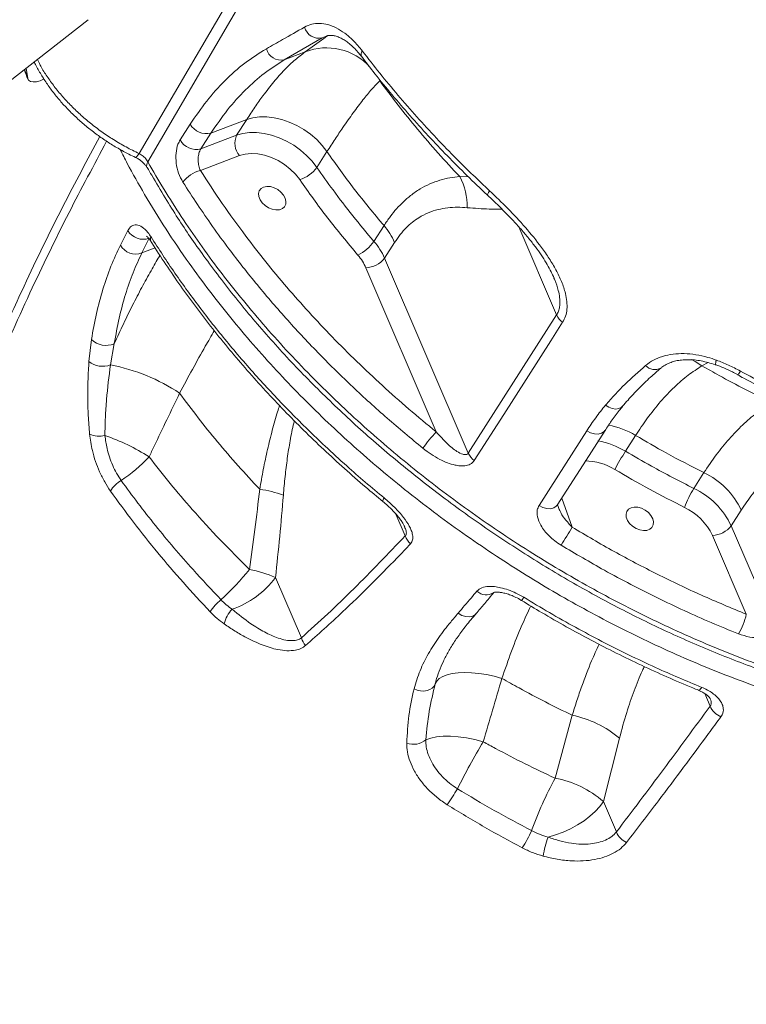
# Model space of a CAD drawing. Units: millimetres. Extents: x -5877 to 24733, y -22298 to 11378.
# Drawn here: x -1943 to -1700, y -13375 to -13046 of the extents above; entities that cross this region are included whole.
import ezdxf

# ---------------------------------------------------------------- set-up
doc = ezdxf.new("R2010")
doc.units = ezdxf.units.MM

msp = doc.modelspace()

# ---------------------------------------------------------------- linework, layer by layer
at = {"color": 8, "linetype": 'Continuous', "lineweight": 15}
for p, q in [((-1832.3, -12977.11), (-1899.9, -13093.09)), ((-1840.52, -13051.13), (-1841.66, -13051.6)), ((-1941.16, -13062.09), (-1940.1, -13065.17)), ((-1795.68, -13097.98), (-1792.87, -13098)), ((-1763.3, -13144.23), (-1775.91, -13114.82)), ((-1897.51, -13121.81), (-1901.94, -13123.5)), ((-1712.67, -13160.13), (-1714.72, -13161.22)), ((-1761.58, -13205.41), (-1758.15, -13215.14)), ((-1817.01, -13210.78), (-1813.89, -13218.06)), ((-1803.66, -13266.84), (-1803.88, -13267.53)), ((-1713.81, -13270.78), (-1712.01, -13274.97))]:
    msp.add_line(p, q, dxfattribs=at)
at = {"color": 7, "linetype": 'Continuous', "lineweight": 15}
for p, q in [((-2128.7, -13208.68), (-1919.87, -13045.53)), ((-1841.66, -13051.6), (-1854.33, -13058.95)), ((-1839.88, -13050.92), (-1841.66, -13051.6)), ((-1854.33, -13058.95), (-1847.34, -13056.29)), ((-1847.34, -13056.29), (-1847.34, -13056.29)), ((-1940.1, -13065.17), (-1940.64, -13061.75)), ((-1822.44, -13065.9), (-1822.44, -13065.9)), ((-1866.89, -13078.91), (-1878.85, -13083.46)), ((-1870.26, -13084.17), (-1866.89, -13078.91)), ((-1889.14, -13085.72), (-1885.76, -13080.46)), ((-1878.85, -13083.46), (-1882.23, -13088.73)), ((-1882.23, -13088.73), (-1870.26, -13084.17)), ((-1869.3, -13090.95), (-1882.36, -13095.92)), ((-1840.06, -13089.62), (-1843.43, -13094.88)), ((-1900.2, -13094.97), (-1900.22, -13094.92)), ((-1824.37, -13119.62), (-1821, -13114.36)), ((-1909.12, -13120.91), (-1906.63, -13115.98)), ((-1899.47, -13118.57), (-1901.94, -13123.5)), ((-1817.44, -13119.97), (-1820.81, -13125.24)), ((-1820.81, -13125.24), (-1792.83, -13190.44)), ((-1803.52, -13183.31), (-1827.05, -13128.45)), ((-1764.18, -13131.91), (-1764.26, -13131.75)), ((-1792.83, -13190.44), (-1763.3, -13144.23)), ((-1919.62, -13159.81), (-1918.77, -13152.4)), ((-1911.15, -13153.82), (-1912.42, -13160.94)), ((-1919.62, -13159.81), (-1919.62, -13159.81)), ((-1912.42, -13160.94), (-1912.42, -13160.94)), ((-1889.31, -13170.38), (-1889.31, -13170.38)), ((-1736.91, -13184.49), (-1740.28, -13189.76)), ((-1717.44, -13202.2), (-1714.07, -13196.94)), ((-1701.6, -13209.44), (-1704.96, -13214.7)), ((-1814.14, -13215.04), (-1814.2, -13214.88)), ((-1704.96, -13214.7), (-1691.83, -13245.31)), ((-1699.9, -13244.26), (-1711.21, -13217.91)), ((-1848.61, -13252.18), (-1857.28, -13231.99)), ((-1803.6, -13266.66), (-1803.66, -13266.84)), ((-1758.1, -13278.03), (-1763.83, -13299.04)), ((-1747.69, -13306.87), (-1742.3, -13285.7)), ((-1743.32, -13317.05), (-1747.69, -13306.87))]:
    msp.add_line(p, q, dxfattribs=at)
at = {"color": 8, "linetype": 'Continuous', "lineweight": 15, "flags": 128}
for points in [[(-1902.88, -13090.27), (-1874.6, -13042.08), (-1837.39, -12978.69)], [(-1904.06, -13091.56), (-1904.03, -13091.57), (-1903.85, -13091.5), (-1903.58, -13091.25), (-1903.26, -13090.84), (-1902.88, -13090.27)], [(-1785.75, -13102.7), (-1786.08, -13103.26), (-1786.28, -13103.72), (-1786.36, -13104.06), (-1786.3, -13104.27), (-1786.29, -13104.29)], [(-1714.72, -13161.22), (-1716.98, -13159.76), (-1718.2, -13159.14)], [(-1741.26, -13174.75), (-1741.68, -13175.14), (-1742.53, -13175.54), (-1743.56, -13175.67), (-1744.69, -13175.51), (-1745.86, -13175.07), (-1746.97, -13174.39)], [(-1747.14, -13182.83), (-1747.44, -13183.2), (-1748.29, -13183.77), (-1749.38, -13184.04), (-1750.64, -13183.99), (-1751.96, -13183.62), (-1753.23, -13182.97)], [(-1763.09, -13207.78), (-1763.4, -13208.16), (-1764.25, -13208.73), (-1765.34, -13209), (-1766.6, -13208.95), (-1767.92, -13208.58), (-1769.19, -13207.93)], [(-1796.21, -13243.9), (-1794.99, -13244.65), (-1793.68, -13245.07), (-1792.41, -13245.15), (-1791.27, -13244.86), (-1790.36, -13244.23), (-1790.22, -13244.07)], [(-1714.81, -13268.7), (-1715.16, -13269.18), (-1715.46, -13269.51), (-1715.72, -13269.68), (-1715.91, -13269.69)]]:
    msp.add_lwpolyline(points, dxfattribs=at)
at = {"color": 7, "linetype": 'Continuous', "lineweight": 15, "flags": 128}
for points in [[(-1934.65, -13065.34), (-1934.82, -13065.44), (-1935.94, -13065.96), (-1937.12, -13066.27), (-1938.23, -13066.34), (-1939.16, -13066.17), (-1939.81, -13065.76), (-1940.1, -13065.17)], [(-1840.06, -13089.62), (-1841.64, -13087.56), (-1843.48, -13085.62), (-1845.54, -13083.84), (-1847.79, -13082.24), (-1850.18, -13080.87), (-1852.66, -13079.73), (-1855.19, -13078.87), (-1857.72, -13078.28), (-1860.2, -13077.99), (-1862.58, -13078), (-1864.83, -13078.31), (-1866.89, -13078.91)], [(-1840.06, -13089.62), (-1841.64, -13087.56), (-1843.48, -13085.62), (-1845.54, -13083.84), (-1847.79, -13082.24), (-1850.18, -13080.87), (-1852.66, -13079.73), (-1855.19, -13078.87), (-1857.72, -13078.28), (-1860.2, -13077.99), (-1862.58, -13078), (-1864.83, -13078.31), (-1866.89, -13078.91)], [(-1870.26, -13084.17), (-1868.2, -13083.57), (-1865.95, -13083.27), (-1863.57, -13083.26), (-1861.09, -13083.55), (-1858.56, -13084.13), (-1856.03, -13085), (-1853.55, -13086.13), (-1851.16, -13087.51), (-1848.91, -13089.1), (-1846.85, -13090.89), (-1845.01, -13092.83), (-1843.43, -13094.88)], [(-1849.18, -13098.98), (-1850.63, -13097.14), (-1852.35, -13095.44), (-1854.29, -13093.92), (-1856.4, -13092.62), (-1858.63, -13091.57), (-1860.91, -13090.82), (-1863.17, -13090.37), (-1865.37, -13090.24), (-1867.43, -13090.44), (-1869.3, -13090.95)], [(-1854.01, -13105.19), (-1854.59, -13104.13), (-1855.44, -13103.14), (-1856.51, -13102.31), (-1857.72, -13101.69), (-1858.97, -13101.33), (-1860.17, -13101.26), (-1861.24, -13101.48), (-1862.1, -13101.97), (-1862.67, -13102.7), (-1862.93, -13103.62), (-1862.84, -13104.65), (-1862.42, -13105.73), (-1861.7, -13106.76), (-1860.73, -13107.68), (-1859.58, -13108.41), (-1858.34, -13108.9), (-1857.1, -13109.12), (-1855.95, -13109.05), (-1854.98, -13108.69), (-1854.26, -13108.07), (-1853.84, -13107.24), (-1853.76, -13106.25), (-1854.01, -13105.19)], [(-1761.29, -13146.67), (-1765.23, -13152.83), (-1780.98, -13177.48), (-1790.82, -13192.88)], [(-1769.19, -13207.93), (-1765.25, -13201.77), (-1753.23, -13182.97)], [(-1763.09, -13207.78), (-1753.48, -13192.74), (-1747.13, -13182.82)], [(-1731.2, -13212.36), (-1731.77, -13211.3), (-1732.63, -13210.31), (-1733.7, -13209.48), (-1734.9, -13208.86), (-1736.15, -13208.5), (-1737.36, -13208.43), (-1738.43, -13208.65), (-1739.28, -13209.14), (-1739.86, -13209.87), (-1740.11, -13210.79), (-1740.03, -13211.82), (-1739.61, -13212.9), (-1738.89, -13213.93), (-1737.92, -13214.85), (-1736.77, -13215.58), (-1735.53, -13216.07), (-1734.29, -13216.29), (-1733.14, -13216.22), (-1732.17, -13215.86), (-1731.45, -13215.24), (-1731.03, -13214.41), (-1730.94, -13213.42), (-1731.2, -13212.36)], [(-1781.58, -13265.7), (-1784.15, -13265.01), (-1786.74, -13264.46), (-1789.28, -13264.07), (-1791.74, -13263.83), (-1794.08, -13263.75), (-1796.25, -13263.84), (-1798.21, -13264.09), (-1799.93, -13264.5), (-1801.38, -13265.06), (-1802.54, -13265.76), (-1803.38, -13266.58), (-1803.88, -13267.53)], [(-1810.96, -13269.21), (-1809.91, -13269.63), (-1808.79, -13269.88), (-1807.67, -13269.93), (-1806.61, -13269.78), (-1805.65, -13269.44), (-1804.85, -13268.94), (-1804.25, -13268.29), (-1803.88, -13267.53)], [(-1787.84, -13286.87), (-1790.64, -13286.14), (-1793.43, -13285.59), (-1796.17, -13285.22), (-1798.78, -13285.03), (-1801.23, -13285.05), (-1803.45, -13285.26), (-1805.4, -13285.66), (-1807.04, -13286.24)], [(-1766.16, -13318.76), (-1763.63, -13318.01), (-1761.11, -13317.06), (-1758.67, -13315.95), (-1756.33, -13314.67), (-1754.15, -13313.27), (-1752.16, -13311.76), (-1750.4, -13310.17), (-1748.9, -13308.53), (-1747.69, -13306.87)]]:
    msp.add_lwpolyline(points, dxfattribs=at)
at = {"color": 7, "linetype": 'Continuous', "lineweight": 15}
for centre, radius, start, end in [((-1842.75, -13046.72), 5, 194.8945, 282.5451), ((-1855.43, -13054.05), 5.02, 193.7857, 282.713), ((-1880.3, -13077.34), 6.29, 209.7032, 283.3227), ((-1883.68, -13082.61), 6.29, 209.7053, 283.3202), ((-1864.5, -13086.82), 6.33, 155.313, 220.7586), ((-1852.4, -13088.39), 11.08, 286.9254, 324.1089), ((-1879.91, -13105.95), 10.33, 103.746, 143.6997), ((-1815.17, -13108.23), 22.02, 359.6347, 27.7428), ((-1837.65, -13128.86), 22.08, 23.7369, 41.0547), ((-1901.52, -13113.05), 5.89, 209.7895, 290.4111), ((-1904.01, -13117.99), 5.88, 209.7081, 290.5816), ((-1836.09, -13111.45), 14.29, 296.4692, 325.1114), ((-1841.02, -13134.12), 22.08, 23.7369, 41.0547), ((-1842.21, -13135.12), 16.56, 23.7369, 41.0547), ((-1827.38, -13120.14), 8.32, 272.2973, 322.2033), ((-1757.68, -13141.65), 6.18, 204.6285, 234.3087), ((-1913.9, -13147.42), 6.97, 225.601, 293.2247), ((-1914.97, -13153.68), 7.7, 232.8178, 289.3929), ((-1914.97, -13153.68), 7.7, 232.8182, 289.3927), ((-1923.52, -13221.12), 61.19, 56.0147, 79.5503), ((-1923.52, -13221.12), 61.19, 56.0149, 79.5502), ((-1916.05, -13175.73), 9.01, 248.1792, 281.324), ((-1935.49, -13247.71), 66.62, 57.3042, 71.4423), ((-1778.53, -13208.21), 35.27, 135.095, 146.5932), ((-1787.22, -13187.86), 6.18, 204.6404, 234.3312), ((-1642.52, -13251.77), 115.77, 147.6138, 151.1118), ((-1939.41, -13154.07), 54.82, 303.9034, 316.7201), ((-1725.34, -13220.66), 26.26, 25.3042, 64.5893), ((-1903.7, -13208.42), 10.24, 120.101, 148.5042), ((-1869.37, -13246.81), 44.87, 70.8216, 81.2593), ((-1686.72, -13221.29), 36.17, 148.1459, 159.3612), ((-1728.7, -13225.92), 26.26, 25.3042, 64.5893), ((-1729.01, -13226.33), 19.69, 25.3042, 64.5893), ((-1891.27, -13138.89), 153.41, 327.5572, 330.1965), ((-1711.54, -13209.6), 8.32, 272.2973, 322.2033), ((-1808.07, -13216.2), 6.11, 197.7161, 228.1224), ((-1937.99, -13171.1), 92.58, 312.4656, 321.0868), ((-1873.24, -13267.57), 39, 65.8458, 79.2359), ((-1881.59, -13213.99), 30.25, 288.9302, 323.4937), ((-1864.59, -13252.97), 17.4, 128.7659, 146.7176), ((-1864.65, -13249.62), 10, 135.4853, 167.7614), ((-1720.72, -13239.79), 21.29, 328.7599, 347.8724), ((-1842.78, -13250.62), 6.03, 194.9836, 222.8282), ((-1705.98, -13272.43), 6.55, 202.818, 248.6172), ((-1764.77, -13311.89), 34.5, 49.3592, 78.8546), ((-1811.12, -13281.43), 6.3, 248.9047, 310.2855), ((-1552.38, -13426.11), 273.55, 149.4022, 153.1621), ((-1652.09, -13359.36), 126.98, 151.6377, 160.3108), ((-1770.34, -13333.01), 34.59, 49.0901, 79.1532), ((-1893.39, -13244.84), 112.84, 325.996, 329.2057), ((-1807.17, -13300.87), 38.85, 326.4336, 336.1387), ((-1727.23, -13332.32), 41.22, 160.8027, 169.9413), ((-1737.3, -13314.64), 6.48, 201.8665, 246.0982)]:
    msp.add_arc(centre, radius, start, end, dxfattribs=at)
at = {"color": 8, "linetype": 'Continuous', "lineweight": 15}
for centre, radius, start, end in [((-1840.18, -13074.39), 19.46, 41.9984, 111.5751), ((-1840.18, -13074.39), 19.46, 41.9963, 111.5751), ((-1827.01, -13057.18), 1.67, 135.5995, 201.1962), ((-1898.54, -13094.28), 1.8, 138.8137, 200.9623), ((-1897.69, -13118.95), 1.41, 145.9377, 206.4834), ((-1730.47, -13158.46), 4.05, 220.4509, 299.5871), ((-1707.56, -13160.43), 2.6, 154.5564, 191.3385), ((-1704.29, -13162.08), 2.56, 303.2453, 339.6923), ((-1750.81, -13207.53), 26.9, 58.9097, 79.63), ((-1754.16, -13212.76), 26.86, 58.9007, 79.9545), ((-1753.69, -13211.56), 18.53, 58.0498, 90.3538), ((-1819.82, -13206.5), 1.58, 136.0712, 183.2542), ((-1786.87, -13233.26), 4.53, 226.7242, 304.4162), ((-1781.84, -13234.19), 8.76, 321.2348, 329.6843)]:
    msp.add_arc(centre, radius, start, end, dxfattribs=at)
at = {"color": 7, "linetype": 'Continuous', "lineweight": 15}
for points, knots in [([(-1860.31, -13055.25), (-1858.51, -13054.22), (-1854.29, -13051.82), (-1850.02, -13049.4), (-1847.58, -13048.01)], [0, 0, 0, 0, 0.42614, 1, 1, 1, 1]), ([(-1847.58, -13048.01), (-1846.78, -13047.63), (-1845.19, -13046.89), (-1842.54, -13046.65), (-1839.78, -13047.07), (-1836.94, -13048.18), (-1834.12, -13049.95), (-1831.13, -13052.46), (-1829.24, -13054.74), (-1828.2, -13056.01)], [0, 0, 0, 0, 0.137157, 0.274328, 0.412249, 0.550181, 0.689139, 0.828102, 1, 1, 1, 1]), ([(-1847.34, -13056.29), (-1845.28, -13054.81), (-1842.82, -13053.02), (-1840.3, -13051.22), (-1839.88, -13050.92)], [0, 0, 0, 0, 0.832511, 1, 1, 1, 1]), ([(-1840.54, -13051.09), (-1840.4, -13051.03), (-1839.9, -13050.82), (-1839.07, -13050.73), (-1837.93, -13050.81), (-1836.69, -13051.12), (-1835.37, -13051.68), (-1834.01, -13052.47), (-1832.61, -13053.5), (-1831.16, -13054.79), (-1829.79, -13056.23), (-1828.95, -13057.31), (-1828.58, -13057.79)], [0, 0, 0, 0, 0.051856, 0.192178, 0.296363, 0.408339, 0.51603, 0.609844, 0.709982, 0.812429, 0.915849, 1, 1, 1, 1]), ([(-1885.76, -13080.46), (-1883.97, -13077.82), (-1880.36, -13072.52), (-1874.23, -13065.75), (-1867.61, -13059.81), (-1862.75, -13056.77), (-1860.31, -13055.25)], [0, 0, 0, 0, 0.244983, 0.491902, 0.744908, 1, 1, 1, 1]), ([(-1828.2, -13056.01), (-1826.28, -13058.49), (-1822.44, -13063.45), (-1816.36, -13070.77), (-1810.05, -13078.01), (-1803.49, -13085.14), (-1795.48, -13093.44), (-1789.42, -13099.2), (-1785.75, -13102.7)], [0, 0, 0, 0, 0.152319, 0.304731, 0.457144, 0.610315, 0.763486, 1, 1, 1, 1]), ([(-1854.33, -13058.95), (-1856.58, -13060.38), (-1861.12, -13063.26), (-1867.43, -13068.92), (-1873.44, -13075.52), (-1877.04, -13080.81), (-1878.85, -13083.46)], [0, 0, 0, 0, 0.245184, 0.492202, 0.745075, 1, 1, 1, 1]), ([(-1866.89, -13078.91), (-1865.98, -13077.51), (-1864.15, -13074.71), (-1861.11, -13070.45), (-1857.78, -13066.18), (-1854.2, -13062.17), (-1850.69, -13058.79), (-1848.46, -13057.12), (-1847.34, -13056.29)], [0, 0, 0, 0, 0.13094, 0.262415, 0.443542, 0.626, 0.812385, 1, 1, 1, 1]), ([(-1828.55, -13057.77), (-1827.05, -13059.72), (-1823.73, -13064.05), (-1818.32, -13070.64), (-1812.38, -13077.55), (-1806.22, -13084.36), (-1799.86, -13091.06), (-1793.3, -13097.61), (-1788.77, -13102.02), (-1786.38, -13104.2), (-1786.29, -13104.28)], [0, 0, 0, 0, 0.120228, 0.265875, 0.41174, 0.55768, 0.703507, 0.849078, 0.994263, 1, 1, 1, 1]), ([(-1941.15, -13062.15), (-1941.14, -13062.18), (-1940.87, -13063.26), (-1940.45, -13064.34), (-1940.04, -13065.39)], [0, 0, 0, 0, 0.026099, 1, 1, 1, 1]), ([(-1937.91, -13059.62), (-1937.83, -13059.79), (-1937.24, -13061.09), (-1935.89, -13063.46), (-1933.84, -13066.73), (-1931.53, -13069.9), (-1929, -13072.98), (-1926.26, -13075.93), (-1923.33, -13078.76), (-1920.21, -13081.45), (-1916.92, -13083.99), (-1913.49, -13086.36), (-1909.92, -13088.54), (-1906.77, -13090.27), (-1904.79, -13091.2), (-1904.06, -13091.55)], [0, 0, 0, 0, 0.0132035, 0.0984255, 0.1838465, 0.2693811, 0.3541809, 0.4388348, 0.523685, 0.6087149, 0.6938985, 0.779196, 0.8645802, 0.9500385, 1, 1, 1, 1]), ([(-1822.44, -13065.9), (-1823.32, -13066.82), (-1825.08, -13068.68), (-1828.03, -13072.3), (-1831.24, -13076.55), (-1834.38, -13081.01), (-1837.34, -13085.4), (-1839.15, -13088.21), (-1840.06, -13089.62)], [0, 0, 0, 0, 0.181895, 0.363775, 0.55041, 0.737032, 0.868267, 1, 1, 1, 1]), ([(-1822.44, -13065.9), (-1820.42, -13068.63), (-1816.36, -13074.12), (-1809.82, -13082.2), (-1802.96, -13090.18), (-1798.11, -13095.38), (-1795.68, -13097.98)], [0, 0, 0, 0, 0.248785, 0.498051, 0.748779, 1, 1, 1, 1]), ([(-1888.23, -13099.84), (-1888.75, -13098.87), (-1889.78, -13096.94), (-1890.55, -13093.47), (-1890.62, -13090.07), (-1890.06, -13087.41), (-1889.39, -13086.19), (-1889.14, -13085.72)], [0, 0, 0, 0, 0.219256, 0.437732, 0.654551, 0.868023, 1, 1, 1, 1]), ([(-1882.23, -13088.73), (-1882.36, -13088.96), (-1882.7, -13089.57), (-1883.06, -13090.93), (-1883.16, -13092.66), (-1882.96, -13094.43), (-1882.56, -13095.43), (-1882.36, -13095.92)], [0, 0, 0, 0, 0.131026, 0.343613, 0.560725, 0.780145, 1, 1, 1, 1]), ([(-1904.06, -13091.56), (-1903.71, -13091.74), (-1902.98, -13092.11), (-1901.98, -13092.85), (-1901.12, -13093.67), (-1900.52, -13094.4), (-1900.31, -13094.79), (-1900.24, -13094.93)], [0, 0, 0, 0, 0.215147, 0.438392, 0.662706, 0.884676, 1, 1, 1, 1]), ([(-1902.88, -13090.27), (-1902.39, -13090.55), (-1901.42, -13091.12), (-1900.44, -13092.17), (-1900.04, -13092.85), (-1899.9, -13093.09)], [0, 0, 0, 0, 0.394881, 0.790047, 1, 1, 1, 1]), ([(-1821, -13114.36), (-1824.37, -13110.32), (-1831.14, -13102.22), (-1837.08, -13093.82), (-1840.06, -13089.62)], [0, 0, 0, 0, 0.498802, 1, 1, 1, 1]), ([(-1900.12, -13094.93), (-1899.63, -13095.8), (-1897.7, -13099.2), (-1894.3, -13104.86), (-1890.03, -13111.71), (-1885.72, -13118.19), (-1881.11, -13124.73), (-1876.04, -13131.57), (-1870.57, -13138.57), (-1864.83, -13145.55), (-1858.87, -13152.42), (-1852.72, -13159.16), (-1846.4, -13165.75), (-1839.9, -13172.21), (-1833.18, -13178.57), (-1826.26, -13184.83), (-1819.14, -13190.96), (-1811.84, -13196.97), (-1804.36, -13202.84), (-1796.72, -13208.56), (-1788.93, -13214.11), (-1781.01, -13219.5), (-1772.98, -13224.7), (-1764.84, -13229.71), (-1756.6, -13234.53), (-1748.3, -13239.13), (-1739.93, -13243.52), (-1731.51, -13247.68), (-1723.07, -13251.62), (-1714.59, -13255.33), (-1706.05, -13258.82), (-1697.44, -13262.11), (-1688.75, -13265.19), (-1680, -13268.06), (-1671.22, -13270.7), (-1662.44, -13273.11), (-1653.67, -13275.27), (-1644.96, -13277.19), (-1636.3, -13278.85), (-1627.71, -13280.26), (-1619.16, -13281.42), (-1611.68, -13282.25), (-1607.07, -13282.6), (-1605.28, -13282.74)], [0, 0, 0, 0, 0.008895, 0.03483, 0.058125, 0.079515, 0.102205, 0.126802, 0.152008, 0.17723, 0.202496, 0.227724, 0.252555, 0.27751, 0.302577, 0.327745, 0.353002, 0.378332, 0.403721, 0.429153, 0.454609, 0.480071, 0.505518, 0.53093, 0.556292, 0.581587, 0.606801, 0.631918, 0.656927, 0.68182, 0.70668, 0.731755, 0.756966, 0.782274, 0.80764, 0.833021, 0.858362, 0.883622, 0.908759, 0.933793, 0.958803, 0.983957, 1, 1, 1, 1]), ([(-1843.43, -13094.88), (-1841.65, -13097.41), (-1837.82, -13102.87), (-1831.49, -13111.14), (-1826.74, -13116.79), (-1824.37, -13119.62)], [0, 0, 0, 0, 0.300876, 0.650029, 1, 1, 1, 1]), ([(-1882.36, -13095.92), (-1879.97, -13099.61), (-1875.19, -13106.99), (-1867.81, -13117.15), (-1860.56, -13126.48), (-1853.49, -13134.99), (-1846.08, -13143.37), (-1838.29, -13151.66), (-1830.12, -13159.83), (-1821.57, -13167.87), (-1812.72, -13175.73), (-1806.58, -13180.78), (-1803.52, -13183.31)], [0, 0, 0, 0, 0.1168076, 0.2339253, 0.3279857, 0.4220462, 0.51676, 0.6114737, 0.7082492, 0.8050248, 0.9025124, 1, 1, 1, 1]), ([(-1829.72, -13124.24), (-1833.17, -13120.12), (-1840.08, -13111.85), (-1846.14, -13103.28), (-1849.18, -13098.98)], [0, 0, 0, 0, 0.498802, 1, 1, 1, 1]), ([(-1821, -13114.36), (-1820.32, -13113.34), (-1818.96, -13111.31), (-1816.78, -13108.65), (-1814.51, -13106.3), (-1811.89, -13104.04), (-1808.95, -13102.03), (-1805.66, -13100.34), (-1802.32, -13099.13), (-1798.98, -13098.32), (-1796.77, -13098.09), (-1795.68, -13097.98)], [0, 0, 0, 0, 0.09153, 0.183065, 0.276731, 0.370407, 0.495531, 0.620689, 0.748495, 0.876323, 1, 1, 1, 1]), ([(-1807.98, -13188.79), (-1812, -13185.46), (-1820.05, -13178.8), (-1831.53, -13168.31), (-1842.64, -13157.39), (-1853.28, -13146.02), (-1863.43, -13134.24), (-1871.7, -13123.73), (-1880.1, -13112.29), (-1885, -13104.79), (-1888.23, -13099.84)], [0, 0, 0, 0, 0.125818, 0.251732, 0.37755, 0.507022, 0.636599, 0.766071, 0.845759, 1, 1, 1, 1]), ([(-1786.3, -13104.3), (-1785.7, -13104.84), (-1783.84, -13106.56), (-1780.84, -13109.53), (-1777.5, -13113.02), (-1774.57, -13116.28), (-1772.07, -13119.27), (-1769.9, -13122.09), (-1768.02, -13124.78), (-1766.44, -13127.34), (-1765.14, -13129.7), (-1764.47, -13131.21), (-1764.16, -13131.9)], [0, 0, 0, 0, 0.068046, 0.214573, 0.353228, 0.47042, 0.577582, 0.676157, 0.767321, 0.852267, 0.932217, 1, 1, 1, 1]), ([(-1785.75, -13102.7), (-1783.69, -13104.66), (-1779.57, -13108.57), (-1773.67, -13114.89), (-1769.08, -13120.55), (-1765.74, -13125.35), (-1763.45, -13129.17), (-1761.56, -13133.08), (-1760.37, -13136.64), (-1759.82, -13139.74), (-1759.79, -13142.31), (-1760.23, -13144.69), (-1760.94, -13146.01), (-1761.29, -13146.67)], [0, 0, 0, 0, 0.1527184, 0.3057355, 0.4579246, 0.5385, 0.619021, 0.6999376, 0.7807034, 0.8365552, 0.8923405, 0.9461894, 1, 1, 1, 1]), ([(-1793.15, -13108.37), (-1794.25, -13108.3), (-1796.44, -13108.16), (-1799.71, -13108.36), (-1802.97, -13108.93), (-1806.21, -13109.98), (-1809.07, -13111.44), (-1811.52, -13113.17), (-1813.59, -13115.03), (-1815.59, -13117.26), (-1816.82, -13119.07), (-1817.44, -13119.97)], [0, 0, 0, 0, 0.127629, 0.253967, 0.380277, 0.50933, 0.638322, 0.727362, 0.816384, 0.908197, 1, 1, 1, 1]), ([(-1906.63, -13115.98), (-1906.24, -13115.41), (-1905.47, -13114.28), (-1903.75, -13113.95), (-1901.85, -13114.7), (-1900.14, -13116.27), (-1899.2, -13117.65), (-1898.86, -13118.16)], [0, 0, 0, 0, 0.21453, 0.429724, 0.649328, 0.871002, 1, 1, 1, 1]), ([(-1900.42, -13117.87), (-1900.41, -13117.87), (-1900.41, -13117.88), (-1900.1, -13118.11), (-1899.66, -13118.58), (-1899.25, -13119.09), (-1899.01, -13119.5), (-1898.95, -13119.6)], [0, 0, 0, 0, 0.185429, 0.422869, 0.655372, 0.918361, 1, 1, 1, 1]), ([(-1898.86, -13118.16), (-1896.25, -13122.2), (-1891.02, -13130.27), (-1882.35, -13142.16), (-1873, -13153.96), (-1862.92, -13165.59), (-1852.14, -13177.03), (-1842.24, -13186.7), (-1831.89, -13196.21), (-1825.16, -13201.87), (-1820.96, -13205.4)], [0, 0, 0, 0, 0.128589, 0.257278, 0.385867, 0.51819, 0.650621, 0.782945, 0.864465, 1, 1, 1, 1]), ([(-1918.77, -13152.4), (-1918.25, -13149.49), (-1917.2, -13143.65), (-1915, -13135.51), (-1912.36, -13127.81), (-1910.2, -13123.21), (-1909.12, -13120.91)], [0, 0, 0, 0, 0.246447, 0.494275, 0.746404, 1, 1, 1, 1]), ([(-1898.94, -13119.58), (-1898.84, -13119.74), (-1897.25, -13122.35), (-1893.94, -13127.36), (-1888.98, -13134.6), (-1883.75, -13141.77), (-1878.3, -13148.86), (-1872.63, -13155.86), (-1866.74, -13162.76), (-1860.65, -13169.54), (-1854.37, -13176.2), (-1847.87, -13182.76), (-1841.17, -13189.22), (-1834.25, -13195.57), (-1827.66, -13201.37), (-1823.3, -13204.98), (-1821.38, -13206.57)], [0, 0, 0, 0, 0.005122, 0.082727, 0.160422, 0.238179, 0.315961, 0.39372, 0.471417, 0.549057, 0.626305, 0.703716, 0.781641, 0.859867, 0.938183, 1, 1, 1, 1]), ([(-1901.94, -13123.5), (-1902.95, -13125.66), (-1904.96, -13129.99), (-1907.47, -13137.31), (-1909.61, -13145.2), (-1910.64, -13150.94), (-1911.15, -13153.82)], [0, 0, 0, 0, 0.246566, 0.494458, 0.746511, 1, 1, 1, 1]), ([(-1733.55, -13161.09), (-1732.71, -13160.46), (-1731.02, -13159.21), (-1727.91, -13157.97), (-1724.45, -13157.24), (-1720.7, -13157.06), (-1716.76, -13157.43), (-1713.12, -13158.21), (-1710.86, -13158.99), (-1709.91, -13159.32)], [0, 0, 0, 0, 0.147743, 0.2955, 0.443978, 0.592473, 0.742497, 0.892534, 1, 1, 1, 1]), ([(-1919.4, -13184.09), (-1919.57, -13182), (-1919.9, -13177.83), (-1920.04, -13171.71), (-1919.98, -13165.67), (-1919.74, -13161.77), (-1919.62, -13159.81)], [0, 0, 0, 0, 0.247843, 0.496654, 0.747975, 1, 1, 1, 1]), ([(-1912.42, -13160.94), (-1912.91, -13164.75), (-1913.66, -13170.47), (-1914.17, -13178.43), (-1914.25, -13182.51), (-1914.28, -13184.56)], [0, 0, 0, 0, 0.497892, 0.748633, 1, 1, 1, 1]), ([(-1746.97, -13174.39), (-1746.89, -13174.29), (-1744.83, -13171.86), (-1740.54, -13167.27), (-1735.88, -13163.15), (-1733.55, -13161.09)], [0, 0, 0, 0, 0.01987, 0.508989, 1, 1, 1, 1]), ([(-1714.72, -13161.22), (-1716.26, -13162.22), (-1719.36, -13164.22), (-1723.99, -13168.25), (-1728.59, -13173.09), (-1732.93, -13178.5), (-1735.65, -13182.59), (-1736.91, -13184.49)], [0, 0, 0, 0, 0.201528, 0.404306, 0.611189, 0.819564, 1, 1, 1, 1]), ([(-1728.45, -13162), (-1728.34, -13161.9), (-1727.86, -13161.44), (-1726.74, -13160.76), (-1725.16, -13160.06), (-1723.43, -13159.56), (-1721.54, -13159.25), (-1719.46, -13159.14), (-1717.26, -13159.24), (-1714.97, -13159.56), (-1712.64, -13160.11), (-1711.01, -13160.59), (-1710.18, -13160.93), (-1710.12, -13160.95)], [0, 0, 0, 0, 0.033771, 0.150571, 0.262136, 0.359749, 0.464374, 0.569245, 0.674855, 0.77932, 0.884897, 0.99192, 1, 1, 1, 1]), ([(-1714.72, -13161.22), (-1712.81, -13162.3), (-1708.01, -13165.02), (-1700.19, -13169.17), (-1694.22, -13172.09), (-1691.24, -13173.55)], [0, 0, 0, 0, 0.2465669, 0.6229777, 1, 1, 1, 1]), ([(-1710.09, -13160.89), (-1709.21, -13161.22), (-1707.34, -13161.93), (-1704.91, -13163.05), (-1703.43, -13163.87), (-1702.86, -13164.18)], [0, 0, 0, 0, 0.359021, 0.756372, 1, 1, 1, 1]), ([(-1709.91, -13159.32), (-1708.55, -13159.85), (-1705.81, -13160.92), (-1703.2, -13162.28), (-1701.89, -13162.97)], [0, 0, 0, 0, 0.49683, 1, 1, 1, 1]), ([(-1741.24, -13174.76), (-1740.65, -13174.06), (-1738.97, -13172.05), (-1735.86, -13168.8), (-1732.21, -13165.24), (-1729.62, -13163.01), (-1728.46, -13162)], [0, 0, 0, 0, 0.155389, 0.440217, 0.748728, 1, 1, 1, 1]), ([(-1702.88, -13164.21), (-1702.16, -13164.6), (-1698.68, -13166.53), (-1692.33, -13169.79), (-1684.26, -13173.8), (-1678.95, -13176.23), (-1676.52, -13177.35)], [0, 0, 0, 0, 0.082668, 0.403912, 0.725815, 1, 1, 1, 1]), ([(-1701.89, -13162.97), (-1698.96, -13164.54), (-1690.23, -13169.22), (-1681.31, -13173.4), (-1675.38, -13176.18)], [0, 0, 0, 0, 0.335439, 1, 1, 1, 1]), ([(-1899.5, -13191.65), (-1898.94, -13190.46), (-1895.56, -13183.37), (-1892.15, -13176.28), (-1889.31, -13170.38)], [0, 0, 0, 0, 0.167533, 1, 1, 1, 1]), ([(-1889.31, -13170.38), (-1887.28, -13173.12), (-1883.23, -13178.6), (-1876.68, -13186.68), (-1869.83, -13194.67), (-1864.98, -13199.86), (-1862.55, -13202.46)], [0, 0, 0, 0, 0.248785, 0.498051, 0.748779, 1, 1, 1, 1]), ([(-1753.23, -13182.97), (-1752.26, -13181.49), (-1750.31, -13178.53), (-1748.08, -13175.77), (-1746.97, -13174.39)], [0, 0, 0, 0, 0.499458, 1, 1, 1, 1]), ([(-1714.07, -13196.94), (-1712.72, -13194.92), (-1710, -13190.86), (-1705.67, -13185.56), (-1701.16, -13180.89), (-1696.34, -13176.75), (-1692.99, -13174.65), (-1691.24, -13173.55)], [0, 0, 0, 0, 0.192695, 0.38658, 0.58412, 0.78288, 1, 1, 1, 1]), ([(-1747.1, -13182.85), (-1746.42, -13181.8), (-1744.92, -13179.49), (-1742.97, -13176.8), (-1741.61, -13175.22), (-1741.23, -13174.77)], [0, 0, 0, 0, 0.372607, 0.821849, 1, 1, 1, 1]), ([(-1912.43, -13203.07), (-1913.08, -13202.09), (-1914.42, -13200.08), (-1916.09, -13196.71), (-1917.49, -13193.16), (-1918.45, -13189.83), (-1919.09, -13186.77), (-1919.3, -13184.99), (-1919.4, -13184.09)], [0, 0, 0, 0, 0.178742, 0.362584, 0.540579, 0.723591, 0.860675, 1, 1, 1, 1]), ([(-1914.28, -13184.56), (-1914.1, -13185.99), (-1913.79, -13188.33), (-1912.8, -13191.71), (-1911.73, -13194.49), (-1910.41, -13197.18), (-1909.36, -13198.76), (-1908.83, -13199.57)], [0, 0, 0, 0, 0.277284, 0.455392, 0.638559, 0.816675, 1, 1, 1, 1]), ([(-1803.52, -13183.31), (-1802.32, -13184.67), (-1800.16, -13187.12), (-1797.12, -13189.61), (-1794.94, -13190.79), (-1793.73, -13190.98), (-1793.11, -13190.78), (-1792.92, -13190.54), (-1792.83, -13190.44)], [0, 0, 0, 0, 0.362641, 0.656361, 0.823358, 0.918149, 0.964887, 1, 1, 1, 1]), ([(-1714.07, -13196.94), (-1718.29, -13194.79), (-1726, -13190.86), (-1733.51, -13186.48), (-1736.91, -13184.49)], [0, 0, 0, 0, 0.546776, 1, 1, 1, 1]), ([(-1790.82, -13192.88), (-1791.23, -13193.33), (-1792.04, -13194.24), (-1793.85, -13194.67), (-1795.59, -13194.69), (-1797.55, -13194.39), (-1799.84, -13193.7), (-1802.53, -13192.47), (-1805.28, -13190.86), (-1807.08, -13189.48), (-1807.98, -13188.79)], [0, 0, 0, 0, 0.11593, 0.23162, 0.318841, 0.406226, 0.543063, 0.680163, 0.84003, 1, 1, 1, 1]), ([(-1740.28, -13189.76), (-1737.41, -13191.44), (-1729.9, -13195.83), (-1722.19, -13199.77), (-1717.44, -13202.2)], [0, 0, 0, 0, 0.383222, 1, 1, 1, 1]), ([(-1680.82, -13189.65), (-1682.47, -13190.54), (-1685.56, -13192.21), (-1689.94, -13195.58), (-1694.01, -13199.46), (-1697.94, -13204.02), (-1700.37, -13207.63), (-1701.6, -13209.44)], [0, 0, 0, 0, 0.218092, 0.410273, 0.603679, 0.801111, 1, 1, 1, 1]), ([(-1865.95, -13229.26), (-1869.25, -13225.99), (-1875.86, -13219.46), (-1884.65, -13209.83), (-1892.56, -13200.56), (-1897.19, -13194.62), (-1899.5, -13191.65)], [0, 0, 0, 0, 0.271461, 0.543764, 0.771635, 1, 1, 1, 1]), ([(-1720.56, -13208.54), (-1724.49, -13206.54), (-1732.37, -13202.53), (-1740.04, -13198.07), (-1743.89, -13195.84)], [0, 0, 0, 0, 0.499263, 1, 1, 1, 1]), ([(-1908.83, -13199.57), (-1906.98, -13202.09), (-1903.28, -13207.15), (-1897.39, -13214.65), (-1891.26, -13222.05), (-1884.03, -13230.36), (-1878.63, -13236.07), (-1875.48, -13239.4)], [0, 0, 0, 0, 0.1843119, 0.3688627, 0.5541364, 0.7396531, 1, 1, 1, 1]), ([(-1879.13, -13243.42), (-1882.14, -13240.19), (-1888.16, -13233.73), (-1896.67, -13223.73), (-1904.84, -13213.52), (-1909.9, -13206.56), (-1912.43, -13203.07)], [0, 0, 0, 0, 0.248556, 0.497681, 0.748547, 1, 1, 1, 1]), ([(-1862.55, -13202.46), (-1863.07, -13206.95), (-1864.11, -13215.93), (-1865.34, -13224.81), (-1865.95, -13229.26)], [0, 0, 0, 0, 0.4998118, 1, 1, 1, 1]), ([(-1857.28, -13231.99), (-1856.78, -13227.42), (-1855.8, -13218.28), (-1855.02, -13209.05), (-1854.63, -13204.43)], [0, 0, 0, 0, 0.499808, 1, 1, 1, 1]), ([(-1821.39, -13206.58), (-1820.86, -13207.02), (-1819.66, -13208.03), (-1818.03, -13209.64), (-1816.57, -13211.24), (-1815.49, -13212.6), (-1814.73, -13213.74), (-1814.29, -13214.54), (-1814.13, -13214.91), (-1814.09, -13215.02)], [0, 0, 0, 0, 0.178948, 0.406814, 0.587976, 0.737804, 0.860688, 0.961229, 1, 1, 1, 1]), ([(-1820.96, -13205.4), (-1819.78, -13206.41), (-1817.44, -13208.43), (-1814.58, -13211.63), (-1812.76, -13214.3), (-1811.84, -13216.27), (-1811.38, -13217.84), (-1811.31, -13219.5), (-1811.87, -13220.33), (-1812.15, -13220.75)], [0, 0, 0, 0, 0.222775, 0.4448, 0.613748, 0.699046, 0.784109, 0.889936, 1, 1, 1, 1]), ([(-1762.82, -13208.25), (-1762.83, -13208.24), (-1762.92, -13208.02), (-1762.97, -13207.72), (-1762.97, -13207.47), (-1762.98, -13207.51), (-1762.98, -13207.52)], [0, 0, 0, 0, 0.019302, 0.450229, 0.893867, 1, 1, 1, 1]), ([(-1761.8, -13221.19), (-1762.52, -13220.72), (-1763.97, -13219.78), (-1765.82, -13218.13), (-1767.39, -13216.38), (-1768.84, -13214.24), (-1769.82, -13211.84), (-1769.95, -13209.51), (-1769.41, -13208.4), (-1769.19, -13207.93)], [0, 0, 0, 0, 0.140489, 0.280947, 0.409197, 0.53731, 0.729123, 0.883634, 1, 1, 1, 1]), ([(-1758.15, -13215.14), (-1753.48, -13217.9), (-1744.12, -13223.42), (-1729.66, -13230.97), (-1714.92, -13238.03), (-1704.92, -13242.18), (-1699.9, -13244.26)], [0, 0, 0, 0, 0.247853, 0.496549, 0.747835, 1, 1, 1, 1]), ([(-1848.61, -13252.18), (-1845.67, -13249.52), (-1839.79, -13244.2), (-1828.16, -13233), (-1819.6, -13224.04), (-1813.89, -13218.06)], [0, 0, 0, 0, 0.249786, 0.499673, 1, 1, 1, 1]), ([(-1812.15, -13220.75), (-1813.64, -13222.32), (-1818.13, -13227.02), (-1825.67, -13234.65), (-1835.83, -13244.54), (-1843.07, -13251.02), (-1847.21, -13254.72)], [0, 0, 0, 0, 0.130257, 0.390778, 0.651379, 1, 1, 1, 1]), ([(-1702.52, -13250.83), (-1705.55, -13249.59), (-1711.61, -13247.11), (-1720.63, -13243.08), (-1729.61, -13238.82), (-1738.52, -13234.32), (-1749.32, -13228.55), (-1757, -13224.02), (-1761.8, -13221.19)], [0, 0, 0, 0, 0.149601, 0.299294, 0.448988, 0.599427, 0.749865, 1, 1, 1, 1]), ([(-1796.21, -13243.9), (-1794.78, -13242.23), (-1792.7, -13239.79), (-1790.62, -13237.32), (-1789.97, -13236.56)], [0, 0, 0, 0, 0.688278, 1, 1, 1, 1]), ([(-1790.22, -13244.07), (-1789.26, -13242.94), (-1787.28, -13240.61), (-1785.31, -13238.23), (-1784.3, -13237.01)], [0, 0, 0, 0, 0.486243, 1, 1, 1, 1]), ([(-1789.97, -13236.56), (-1789.45, -13236.12), (-1788.4, -13235.25), (-1786.2, -13234.92), (-1784.06, -13235), (-1781.86, -13235.37), (-1779.45, -13236.09), (-1776.82, -13237.16), (-1775.14, -13238.12), (-1774.27, -13238.61)], [0, 0, 0, 0, 0.156735, 0.313194, 0.430314, 0.547584, 0.695245, 0.842989, 1, 1, 1, 1]), ([(-1784.33, -13236.97), (-1784.34, -13236.98), (-1784.36, -13236.99), (-1784.07, -13236.9), (-1783.51, -13236.85), (-1782.65, -13236.87), (-1781.53, -13237.03), (-1780.17, -13237.35), (-1778.6, -13237.87), (-1776.92, -13238.61), (-1775.7, -13239.23), (-1775.08, -13239.64), (-1775.01, -13239.69)], [0, 0, 0, 0, 0.0331125, 0.1111944, 0.1922542, 0.288998, 0.3992021, 0.5257063, 0.6676322, 0.8199617, 0.9794448, 1, 1, 1, 1]), ([(-1875.48, -13239.4), (-1874.9, -13239.99), (-1873.71, -13241.18), (-1872.43, -13242.13), (-1871.78, -13242.6)], [0, 0, 0, 0, 0.494865, 1, 1, 1, 1]), ([(-1774.99, -13239.66), (-1772.78, -13241.01), (-1767.84, -13244.02), (-1760.08, -13248.45), (-1751.76, -13252.98), (-1743.38, -13257.28), (-1734.94, -13261.37), (-1726.42, -13265.24), (-1720.07, -13268), (-1716.54, -13269.41), (-1715.9, -13269.66)], [0, 0, 0, 0, 0.11675, 0.259533, 0.401893, 0.543524, 0.684637, 0.826153, 0.968352, 1, 1, 1, 1]), ([(-1774.27, -13238.61), (-1771.42, -13240.33), (-1765.71, -13243.78), (-1757, -13248.67), (-1748.18, -13253.37), (-1739.25, -13257.84), (-1728.16, -13263.1), (-1719.96, -13266.54), (-1714.81, -13268.7)], [0, 0, 0, 0, 0.1489197, 0.2979311, 0.4469425, 0.5966952, 0.7464477, 1, 1, 1, 1]), ([(-1874.42, -13247.5), (-1875.23, -13246.9), (-1876.86, -13245.7), (-1878.37, -13244.18), (-1879.13, -13243.42)], [0, 0, 0, 0, 0.495026, 1, 1, 1, 1]), ([(-1871.78, -13242.6), (-1869.69, -13244.28), (-1866.17, -13247.1), (-1860.96, -13250.29), (-1857.04, -13252.08), (-1853.84, -13252.98), (-1851.65, -13253.17), (-1849.87, -13252.92), (-1849.03, -13252.43), (-1848.61, -13252.18)], [0, 0, 0, 0, 0.270039, 0.457034, 0.643591, 0.748935, 0.854005, 0.927101, 1, 1, 1, 1]), ([(-1810.96, -13269.21), (-1810.34, -13267.15), (-1809.08, -13263.03), (-1806.21, -13257.33), (-1802.73, -13251.94), (-1799.29, -13247.53), (-1797.05, -13244.89), (-1796.21, -13243.9)], [0, 0, 0, 0, 0.213742, 0.429282, 0.648861, 0.869231, 1, 1, 1, 1]), ([(-1803.68, -13266.82), (-1803.67, -13266.75), (-1803.38, -13265.54), (-1802.56, -13263.27), (-1801.19, -13259.96), (-1799.47, -13256.66), (-1797.41, -13253.32), (-1794.91, -13249.79), (-1792.5, -13246.69), (-1790.84, -13244.73), (-1790.25, -13244.02)], [0, 0, 0, 0, 0.007697, 0.13778, 0.273672, 0.415487, 0.563859, 0.721249, 0.899734, 1, 1, 1, 1]), ([(-1847.21, -13254.72), (-1847.7, -13255.08), (-1848.7, -13255.79), (-1850.81, -13256.39), (-1853.4, -13256.54), (-1857.15, -13256.05), (-1861.77, -13254.63), (-1866.58, -13252.36), (-1870.81, -13249.94), (-1873.22, -13248.31), (-1874.42, -13247.5)], [0, 0, 0, 0, 0.078902, 0.157931, 0.266006, 0.374304, 0.557502, 0.741139, 0.870555, 1, 1, 1, 1]), ([(-1688.01, -13248.74), (-1688.52, -13249.34), (-1689.53, -13250.54), (-1692.13, -13251.68), (-1695.27, -13252.21), (-1698.91, -13252.03), (-1701.28, -13251.24), (-1702.52, -13250.83)], [0, 0, 0, 0, 0.182093, 0.36457, 0.55576, 0.768206, 1, 1, 1, 1]), ([(-1787.84, -13286.87), (-1786.79, -13283.35), (-1784.7, -13276.3), (-1782.62, -13269.23), (-1781.58, -13265.7)], [0, 0, 0, 0, 0.499998, 1, 1, 1, 1]), ([(-1781.58, -13265.7), (-1780.63, -13266.24), (-1778.73, -13267.32), (-1773.9, -13270), (-1767.05, -13273.65), (-1761.09, -13276.57), (-1758.1, -13278.03)], [0, 0, 0, 0, 0.123275, 0.246571, 0.62298, 1, 1, 1, 1]), ([(-1813.38, -13287.31), (-1813.23, -13284.21), (-1812.92, -13277.98), (-1811.61, -13272.14), (-1810.96, -13269.21)], [0, 0, 0, 0, 0.498236, 1, 1, 1, 1]), ([(-1803.88, -13267.53), (-1804.6, -13270.56), (-1806.05, -13276.65), (-1806.71, -13283.04), (-1807.04, -13286.24)], [0, 0, 0, 0, 0.498837, 1, 1, 1, 1]), ([(-1715.92, -13269.71), (-1715.64, -13269.82), (-1714.93, -13270.1), (-1713.92, -13270.67), (-1713.02, -13271.31), (-1712.4, -13271.9), (-1712.06, -13272.32), (-1711.95, -13272.54), (-1711.95, -13272.55), (-1711.95, -13272.55)], [0, 0, 0, 0, 0.1296419, 0.3250215, 0.5238622, 0.688776, 0.8330682, 0.9854788, 1, 1, 1, 1]), ([(-1714.81, -13268.7), (-1714.17, -13268.99), (-1712.88, -13269.55), (-1711.17, -13270.62), (-1709.7, -13271.83), (-1708.58, -13273.12), (-1707.86, -13274.44), (-1707.45, -13276.04), (-1707.66, -13277.46), (-1708.22, -13278.31), (-1708.37, -13278.53)], [0, 0, 0, 0, 0.127996, 0.255931, 0.383968, 0.511876, 0.625259, 0.738539, 0.933203, 1, 1, 1, 1]), ([(-1743.32, -13317.05), (-1738.07, -13310.12), (-1727.58, -13296.24), (-1717.2, -13282.06), (-1712.01, -13274.97)], [0, 0, 0, 0, 0.499973, 1, 1, 1, 1]), ([(-1708.37, -13278.53), (-1709.75, -13280.41), (-1716.69, -13289.84), (-1727.19, -13303.92), (-1736.37, -13315.92), (-1739.93, -13320.56)], [0, 0, 0, 0, 0.132858, 0.664295, 1, 1, 1, 1]), ([(-1807.04, -13286.24), (-1807.02, -13287.02), (-1806.97, -13288.6), (-1806.27, -13291.14), (-1805.14, -13293.69), (-1803.54, -13296.21), (-1801.54, -13298.57), (-1799.18, -13300.77), (-1797.38, -13301.99), (-1796.46, -13302.61)], [0, 0, 0, 0, 0.141334, 0.282966, 0.428632, 0.569439, 0.714273, 0.855087, 1, 1, 1, 1]), ([(-1799.85, -13307.95), (-1801, -13307.17), (-1803.29, -13305.63), (-1806.3, -13302.87), (-1808.85, -13299.87), (-1810.9, -13296.71), (-1812.37, -13293.49), (-1813.27, -13290.3), (-1813.35, -13288.3), (-1813.38, -13287.31)], [0, 0, 0, 0, 0.143734, 0.287466, 0.430487, 0.573503, 0.716586, 0.859663, 1, 1, 1, 1]), ([(-1763.83, -13299.04), (-1767.17, -13297.46), (-1773.87, -13294.3), (-1781.85, -13290.16), (-1786.48, -13287.62), (-1787.84, -13286.87)], [0, 0, 0, 0, 0.413473, 0.827737, 1, 1, 1, 1]), ([(-1796.46, -13302.61), (-1792.39, -13305.05), (-1784.22, -13309.94), (-1775.84, -13314.37), (-1771.65, -13316.58)], [0, 0, 0, 0, 0.4993558, 1, 1, 1, 1]), ([(-1774.8, -13322.35), (-1779.03, -13320.07), (-1787.49, -13315.5), (-1795.73, -13310.47), (-1799.85, -13307.95)], [0, 0, 0, 0, 0.499367, 1, 1, 1, 1]), ([(-1771.65, -13316.58), (-1770.77, -13317.02), (-1769, -13317.89), (-1767.12, -13318.47), (-1766.16, -13318.76)], [0, 0, 0, 0, 0.494232, 1, 1, 1, 1]), ([(-1766.16, -13318.76), (-1764.87, -13319.21), (-1762.28, -13320.09), (-1758.56, -13320.85), (-1755.1, -13321.17), (-1752.05, -13321.09), (-1749.28, -13320.62), (-1746.88, -13319.8), (-1744.81, -13318.63), (-1743.81, -13317.58), (-1743.32, -13317.05)], [0, 0, 0, 0, 0.149332, 0.298566, 0.423785, 0.548909, 0.662741, 0.776478, 0.888276, 1, 1, 1, 1]), ([(-1767.82, -13325.12), (-1769.01, -13324.75), (-1771.41, -13324.02), (-1773.67, -13322.91), (-1774.8, -13322.35)], [0, 0, 0, 0, 0.494425, 1, 1, 1, 1]), ([(-1739.93, -13320.56), (-1740.54, -13321.24), (-1741.76, -13322.61), (-1744.3, -13324.23), (-1747.25, -13325.47), (-1750.63, -13326.33), (-1754.36, -13326.77), (-1758.56, -13326.76), (-1763.09, -13326.27), (-1766.24, -13325.5), (-1767.82, -13325.12)], [0, 0, 0, 0, 0.115075, 0.230202, 0.345455, 0.460777, 0.585012, 0.709321, 0.85462, 1, 1, 1, 1])]:
    msp.add_open_spline(points, degree=3, knots=knots, dxfattribs=at)
at = {"color": 8, "linetype": 'Continuous', "lineweight": 15}
for points, knots in [([(-1936.86, -13058.8), (-1936.57, -13059.43), (-1935.76, -13061.21), (-1933.9, -13064.09), (-1931.54, -13067.46), (-1928.86, -13070.77), (-1925.89, -13074.02), (-1922.64, -13077.16), (-1919.12, -13080.18), (-1915.38, -13083.02), (-1911.4, -13085.67), (-1907.23, -13088.13), (-1904.33, -13089.56), (-1902.88, -13090.27)], [0, 0, 0, 0, 0.048946, 0.1392787, 0.229611, 0.3223367, 0.4150635, 0.5104754, 0.605887, 0.7028767, 0.799866, 0.8999328, 1, 1, 1, 1]), ([(-2012.49, -13455.02), (-2012.63, -13449.43), (-2012.9, -13438.24), (-2012.7, -13420.09), (-2011.93, -13400.58), (-2010.37, -13379.69), (-2008.12, -13358.73), (-2004.76, -13334.92), (-1999.94, -13308.25), (-1994.29, -13283.27), (-1988.94, -13262.81), (-1984.4, -13246.9), (-1979.46, -13230.97), (-1973.67, -13213.65), (-1966.9, -13194.92), (-1959.01, -13174.8), (-1950.51, -13154.67), (-1940.37, -13132.31), (-1929.03, -13108.94), (-1920.11, -13092.31), (-1915.97, -13084.6)], [0, 0, 0, 0, 0.046232, 0.092474, 0.149347, 0.206239, 0.263189, 0.32016, 0.399641, 0.479174, 0.521883, 0.564601, 0.607342, 0.650092, 0.703994, 0.757912, 0.811878, 0.86586, 0.93783, 1, 1, 1, 1]), ([(-1913.7, -13086.17), (-1917.95, -13094.11), (-1926.99, -13110.99), (-1939.82, -13137.53), (-1952.39, -13165.76), (-1963.97, -13194.67), (-1974.3, -13223.57), (-1983.36, -13252.45), (-1991.13, -13281.28), (-1997.62, -13310.06), (-2002.82, -13338.76), (-2006.72, -13367.38), (-2009.33, -13395.88), (-2010.43, -13420.38), (-2010.64, -13440.95), (-2010.36, -13452.06), (-2010.22, -13457.61)], [0, 0, 0, 0, 0.063901, 0.135914, 0.213149, 0.290419, 0.367701, 0.444971, 0.522205, 0.599439, 0.67671, 0.753993, 0.831264, 0.908498, 0.954249, 1, 1, 1, 1]), ([(-1605.28, -13287.99), (-1610.28, -13287.6), (-1621.14, -13286.74), (-1638.21, -13284.14), (-1653.87, -13280.95), (-1667.17, -13277.63), (-1678.05, -13274.54), (-1688.96, -13271.08), (-1699.94, -13267.23), (-1710.96, -13262.99), (-1722, -13258.34), (-1732.99, -13253.33), (-1743.77, -13248.02), (-1754.29, -13242.44), (-1764.57, -13236.62), (-1774.73, -13230.48), (-1784.79, -13223.99), (-1794.73, -13217.17), (-1804.55, -13210.01), (-1814.15, -13202.56), (-1823.4, -13194.93), (-1832.27, -13187.15), (-1840.79, -13179.25), (-1849.03, -13171.12), (-1857.05, -13162.73), (-1864.8, -13154.1), (-1872.27, -13145.23), (-1879.39, -13136.19), (-1886.67, -13126.29), (-1893.97, -13115.54), (-1900.82, -13104.38), (-1905.88, -13095.49), (-1908.4, -13090.46), (-1909.18, -13088.91)], [0, 0, 0, 0, 0.042742, 0.092724, 0.142947, 0.172876, 0.202857, 0.232994, 0.263183, 0.293975, 0.324823, 0.355841, 0.386916, 0.416848, 0.446832, 0.476972, 0.507164, 0.537959, 0.56881, 0.59983, 0.630908, 0.660838, 0.69082, 0.720958, 0.751148, 0.78194, 0.812788, 0.843806, 0.874881, 0.912986, 0.951197, 0.9849, 1, 1, 1, 1]), ([(-1899.9, -13093.09), (-1898.13, -13096.14), (-1894.59, -13102.26), (-1888.79, -13111.36), (-1882.62, -13120.39), (-1876.01, -13129.4), (-1868.98, -13138.35), (-1861.53, -13147.23), (-1853.7, -13155.98), (-1845.62, -13164.47), (-1837.32, -13172.66), (-1828.81, -13180.58), (-1820, -13188.31), (-1810.86, -13195.88), (-1801.39, -13203.26), (-1791.59, -13210.45), (-1781.54, -13217.37), (-1771.39, -13223.94), (-1761.17, -13230.14), (-1750.9, -13235.98), (-1740.46, -13241.53), (-1729.8, -13246.81), (-1718.95, -13251.79), (-1707.92, -13256.47), (-1696.78, -13260.79), (-1685.7, -13264.7), (-1674.72, -13268.21), (-1663.85, -13271.31), (-1652.95, -13274.06), (-1641.99, -13276.45), (-1630.98, -13278.47), (-1619.96, -13280.09), (-1611.38, -13281.11), (-1606.52, -13281.46), (-1605.28, -13281.55)], [0, 0, 0, 0, 0.031324, 0.062703, 0.094244, 0.125841, 0.158067, 0.190353, 0.222816, 0.255339, 0.286664, 0.318042, 0.349584, 0.38118, 0.413407, 0.445693, 0.478156, 0.51068, 0.542006, 0.573385, 0.604928, 0.636526, 0.668755, 0.701042, 0.733507, 0.766032, 0.797356, 0.828735, 0.860276, 0.891873, 0.9241, 0.956385, 0.988849, 1, 1, 1, 1]), ([(-1781.58, -13108.84), (-1782.99, -13108.84), (-1786.84, -13108.86), (-1790.7, -13108.56), (-1793.15, -13108.37)], [0, 0, 0, 0, 0.365461, 1, 1, 1, 1]), ([(-1895.88, -13124.33), (-1895.95, -13124.44), (-1896.94, -13126.04), (-1898.97, -13129.59), (-1901.95, -13134.98), (-1905.04, -13140.95), (-1908.12, -13147.21), (-1910.14, -13151.62), (-1911.15, -13153.82)], [0, 0, 0, 0, 0.013747, 0.194422, 0.393967, 0.59352, 0.796755, 1, 1, 1, 1]), ([(-1763.3, -13144.23), (-1763.07, -13143.82), (-1762.61, -13142.98), (-1762.32, -13141.71), (-1762.16, -13140.2), (-1762.23, -13138.38), (-1762.77, -13135.66), (-1763.45, -13133.46), (-1764.09, -13132.11), (-1764.18, -13131.91)], [0, 0, 0, 0, 0.128942, 0.261835, 0.332741, 0.508081, 0.688853, 0.954557, 1, 1, 1, 1]), ([(-1889.31, -13170.38), (-1887.88, -13167.7), (-1885.01, -13162.34), (-1881.13, -13155.36), (-1878.73, -13151.21), (-1877.74, -13149.49)], [0, 0, 0, 0, 0.368143, 0.738436, 1, 1, 1, 1]), ([(-1855.9, -13174.53), (-1856.13, -13175.2), (-1857.02, -13177.82), (-1858.37, -13182.73), (-1859.96, -13189.19), (-1861.35, -13195.79), (-1862.15, -13200.27), (-1862.55, -13202.46)], [0, 0, 0, 0, 0.0786406, 0.3072283, 0.5406522, 0.7741168, 1, 1, 1, 1]), ([(-1854.63, -13204.43), (-1854.45, -13202.36), (-1854.09, -13198.24), (-1853.35, -13192.16), (-1852.39, -13186.19), (-1851.61, -13181.97), (-1851.04, -13179.84), (-1850.97, -13179.58)], [0, 0, 0, 0, 0.242122, 0.481796, 0.721416, 0.966241, 1, 1, 1, 1]), ([(-1762.77, -13208.23), (-1762.62, -13208.67), (-1762.12, -13210.13), (-1760.54, -13212.54), (-1758.98, -13214.24), (-1758.15, -13215.14)], [0, 0, 0, 0, 0.168399, 0.556885, 1, 1, 1, 1]), ([(-1813.89, -13218.06), (-1813.8, -13217.97), (-1813.63, -13217.82), (-1813.51, -13217.36), (-1813.53, -13216.86), (-1813.68, -13216.06), (-1813.94, -13215.47), (-1814.14, -13215.04)], [0, 0, 0, 0, 0.1655105, 0.3063813, 0.4978804, 0.6263398, 1, 1, 1, 1]), ([(-1781.58, -13265.7), (-1780.53, -13262.65), (-1778.43, -13256.53), (-1775.19, -13248.44), (-1772.94, -13243.63), (-1771.94, -13241.5)], [0, 0, 0, 0, 0.356446, 0.715103, 1, 1, 1, 1]), ([(-1749.13, -13254.29), (-1749.97, -13256.13), (-1752, -13260.58), (-1754.43, -13266.96), (-1756.55, -13273.08), (-1757.58, -13276.38), (-1758.1, -13278.03)], [0, 0, 0, 0, 0.2517541, 0.6093206, 0.8044924, 1, 1, 1, 1]), ([(-1742.3, -13285.7), (-1741.52, -13282.8), (-1740.05, -13277.33), (-1737.43, -13269.85), (-1735.45, -13264.74), (-1734.19, -13262.21), (-1733.98, -13261.77)], [0, 0, 0, 0, 0.33839, 0.636576, 0.936664, 1, 1, 1, 1]), ([(-1712.01, -13274.97), (-1711.94, -13274.86), (-1711.7, -13274.52), (-1711.61, -13273.99), (-1711.68, -13273.27), (-1711.85, -13272.87), (-1711.99, -13272.56)], [0, 0, 0, 0, 0.1672601, 0.554707, 0.6617605, 1, 1, 1, 1])]:
    msp.add_open_spline(points, degree=3, knots=knots, dxfattribs=at)

doc.saveas('drawing.dxf')
